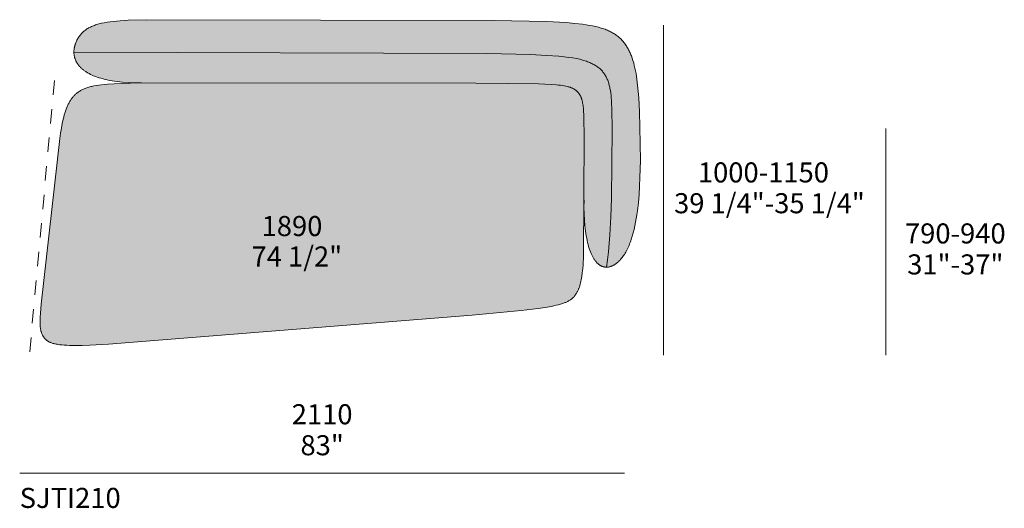
# Model space of a CAD drawing. Units: millimetres. Extents: x -641 to 157575, y -50731 to 47976.
# Drawn here: x 33589 to 37024, y 22597 to 24301 of the extents above; entities that cross this region are included whole.
import ezdxf

# ---------------------------------------------------------------- set-up
doc = ezdxf.new("R2010")
doc.units = ezdxf.units.MM
doc.header["$LTSCALE"] = 10
doc.linetypes.add('Hidden 01', pattern=[10, 5, -5])
for name, color, linetype, lineweight in [('detail dimensions', 7, 'Continuous', 5), ('dimensions', 7, 'Continuous', 5), ('drawing', 7, 'Continuous', 5), ('hatch', 9, 'Continuous', 5), ('product codes', 7, 'Continuous', 5)]:
    doc.layers.add(name, color=color, linetype=linetype, lineweight=lineweight)
doc.styles.add('Poliform mm', font='arial.ttf')
doc.styles.add('Poliform pollici', font='arial.ttf')

msp = doc.modelspace()

# ---------------------------------------------------------------- hatches: boundary and pattern name
at = {"layer": 'hatch', "extrusion": (0, 0, -1)}
for points in [[(-35636.4, 23438), (-35637.5, 23438), (-35638.7, 23438.1), (-35639.9, 23438.2), (-35641, 23438.3), (-35642.2, 23438.4), (-35643.4, 23438.6), (-35644.6, 23438.8), (-35645.7, 23439), (-35646.9, 23439.3), (-35648.1, 23439.6), (-35649.2, 23439.9), (-35650.4, 23440.3), (-35651.6, 23440.7), (-35652.7, 23441.1), (-35653.9, 23441.5), (-35655.1, 23442), (-35656.2, 23442.5), (-35657.4, 23443.1), (-35658.5, 23443.6), (-35659.7, 23444.2), (-35660.9, 23444.8), (-35662, 23445.5), (-35663.2, 23446.2), (-35664.3, 23446.9), (-35665.4, 23447.6), (-35666.6, 23448.4), (-35668.9, 23450), (-35671.1, 23451.7), (-35673.4, 23453.5), (-35675.6, 23455.4), (-35677.8, 23457.4), (-35680, 23459.5), (-35682.1, 23461.7), (-35684.3, 23464), (-35686.4, 23466.4), (-35688.5, 23468.9), (-35690.5, 23471.5), (-35692.6, 23474.2), (-35694.6, 23476.9), (-35696.5, 23479.8), (-35698.5, 23482.7), (-35700.4, 23485.7), (-35702.2, 23488.8), (-35704, 23492), (-35705.8, 23495.3), (-35708.2, 23499.8), (-35710.4, 23504.4), (-35712.6, 23509.2), (-35714.8, 23514.1), (-35716.8, 23519.2), (-35718.8, 23524.3), (-35720.7, 23529.6), (-35722.6, 23535), (-35726.1, 23546.1), (-35729.3, 23557.6), (-35732.3, 23569.6), (-35735.1, 23581.9), (-35737.6, 23594.6), (-35739.9, 23607.6), (-35742, 23620.9), (-35743.9, 23634.5), (-35747.2, 23662.5), (-35749.7, 23691.2), (-35751.6, 23720.5), (-35752.9, 23750.3), (-35754.2, 23810.2), (-35752.8, 23926.2), (-35751.2, 23979.2), (-35748.7, 24028.2), (-35747, 24051.1), (-35744.8, 24073), (-35742.2, 24093.8), (-35740.7, 24103.9), (-35739.1, 24113.6), (-35737.3, 24123.1), (-35735.4, 24132.3), (-35733.2, 24141.3), (-35731, 24150), (-35728.5, 24158.4), (-35725.8, 24166.5), (-35723, 24174.4), (-35721.5, 24178.2), (-35719.9, 24182), (-35718.3, 24185.7), (-35716.7, 24189.3), (-35714.9, 24192.8), (-35713.2, 24196.3), (-35711.3, 24199.7), (-35709.4, 24203.1), (-35707.5, 24206.3), (-35705.5, 24209.5), (-35703.4, 24212.7), (-35701.3, 24215.7), (-35699.1, 24218.7), (-35696.8, 24221.7), (-35694.5, 24224.5), (-35692.1, 24227.3), (-35689.6, 24230), (-35687.1, 24232.6), (-35684.5, 24235.2), (-35681.8, 24237.7), (-35679.1, 24240.1), (-35676.3, 24242.5), (-35673.4, 24244.8), (-35670.4, 24247), (-35667.3, 24249.2), (-35664.1, 24251.2), (-35660.8, 24253.3), (-35657.5, 24255.3), (-35654, 24257.2), (-35650.4, 24259), (-35646.8, 24260.8), (-35643, 24262.5), (-35639.1, 24264.2), (-35635.1, 24265.8), (-35630.9, 24267.4), (-35626.7, 24268.9), (-35622.3, 24270.4), (-35617.8, 24271.8), (-35608.4, 24274.5), (-35598.4, 24276.9), (-35587.8, 24279.2), (-35576.7, 24281.3), (-35564.9, 24283.3), (-35552.4, 24285), (-35525.5, 24288.1), (-35495.6, 24290.7), (-35426.4, 24294.5), (-35244, 24298.4), (-34032.8, 24300.9), (-33967.8, 24298.9), (-33940.2, 24297.2), (-33927.6, 24296.1), (-33915.6, 24294.9), (-33904.4, 24293.5), (-33893.8, 24292), (-33883.8, 24290.2), (-33874.5, 24288.3), (-33870, 24287.3), (-33865.7, 24286.2), (-33861.5, 24285), (-33857.5, 24283.8), (-33853.6, 24282.6), (-33849.8, 24281.3), (-33846.2, 24279.9), (-33842.6, 24278.5), (-33839.2, 24277), (-33835.9, 24275.4), (-33832.7, 24273.8), (-33829.6, 24272.1), (-33826.7, 24270.4), (-33823.8, 24268.6), (-33821, 24266.7), (-33818.3, 24264.8), (-33815.7, 24262.7), (-33813.2, 24260.6), (-33810.8, 24258.5), (-33808.5, 24256.2), (-33806.2, 24253.9), (-33804, 24251.5), (-33801.9, 24249), (-33799.8, 24246.5), (-33798.6, 24245), (-33797.5, 24243.4), (-33796.4, 24241.8), (-33795.3, 24240.3), (-33794.2, 24238.6), (-33793.2, 24237), (-33792.2, 24235.3), (-33791.2, 24233.6), (-33790.2, 24231.9), (-33789.3, 24230.2), (-33788.4, 24228.4), (-33787.5, 24226.6), (-33786.7, 24224.9), (-33785.9, 24223), (-33785.1, 24221.2), (-33784.4, 24219.4), (-33783.7, 24217.5), (-33783, 24215.7), (-33782.4, 24213.8), (-33781.8, 24211.9), (-33781.3, 24210), (-33780.8, 24208), (-33780.4, 24206.1), (-33779.9, 24204.2), (-33779.6, 24202.2), (-33779.3, 24200.2), (-33779, 24198.3), (-33778.8, 24196.3), (-33778.6, 24194.3), (-33778.5, 24192.3), (-33778.4, 24190.3), (-33778.4, 24188.3), (-35218.4, 24183.3), (-35370.8, 24179.3), (-35426.3, 24176.7), (-35470.3, 24173.5), (-35488.6, 24171.7), (-35504.8, 24169.7), (-35519.1, 24167.6), (-35531.7, 24165.4), (-35537.5, 24164.2), (-35542.9, 24163), (-35548, 24161.7), (-35552.9, 24160.4), (-35557.5, 24159), (-35561.9, 24157.6), (-35566.1, 24156.1), (-35570.2, 24154.6), (-35574.1, 24153.1), (-35577.9, 24151.5), (-35581.6, 24149.8), (-35585.2, 24148.1), (-35588.7, 24146.4), (-35592, 24144.5), (-35595.2, 24142.7), (-35598.3, 24140.8), (-35601.3, 24138.8), (-35604.2, 24136.8), (-35607, 24134.7), (-35609.7, 24132.6), (-35612.3, 24130.4), (-35614.8, 24128.1), (-35617.2, 24125.8), (-35619.5, 24123.4), (-35621.7, 24121), (-35623.8, 24118.5), (-35625.8, 24115.9), (-35627.7, 24113.3), (-35629.6, 24110.6), (-35631.3, 24107.8), (-35633, 24105), (-35634.6, 24102.1), (-35636.1, 24099.1), (-35637.6, 24096.1), (-35639, 24093), (-35640.3, 24089.8), (-35641.5, 24086.5), (-35642.6, 24083.2), (-35643.7, 24079.8), (-35644.8, 24076.3), (-35645.7, 24072.8), (-35646.6, 24069.1), (-35647.5, 24065.4), (-35648.3, 24061.6), (-35649.7, 24053.8), (-35650.9, 24045.6), (-35652, 24037.1), (-35652.8, 24028.3), (-35653.5, 24019.1), (-35654.1, 24009.6), (-35654.9, 23989.4), (-35655.4, 23919.6), (-35653, 23678.1), (-35650.8, 23613.7), (-35647.4, 23551), (-35642.7, 23491.9), (-35639.7, 23464.2)], [(-34014, 24080.5), (-35341.7, 24078.8), (-35398.6, 24077.5), (-35442.6, 24075.4), (-35460.3, 24074), (-35468.2, 24073.2), (-35475.5, 24072.3), (-35482.3, 24071.4), (-35488.5, 24070.3), (-35494.3, 24069.2), (-35499.6, 24068), (-35502, 24067.4), (-35504.4, 24066.7), (-35506.7, 24066), (-35508.9, 24065.3), (-35511, 24064.6), (-35513, 24063.8), (-35514.9, 24063.1), (-35516.8, 24062.3), (-35518.6, 24061.4), (-35520.3, 24060.6), (-35521.9, 24059.7), (-35523.5, 24058.8), (-35525, 24057.8), (-35526.5, 24056.8), (-35527.9, 24055.8), (-35529.2, 24054.8), (-35530.6, 24053.8), (-35531.8, 24052.7), (-35533.1, 24051.6), (-35534.3, 24050.4), (-35535.5, 24049.2), (-35536.6, 24048), (-35537.7, 24046.7), (-35538.7, 24045.5), (-35539.7, 24044.1), (-35540.7, 24042.8), (-35541.6, 24041.4), (-35542.5, 24039.9), (-35543.4, 24038.5), (-35544.3, 24037), (-35545.1, 24035.4), (-35545.8, 24033.8), (-35546.6, 24032.2), (-35547.3, 24030.5), (-35548, 24028.8), (-35548.6, 24027), (-35549.2, 24025.2), (-35549.8, 24023.4), (-35550.4, 24021.5), (-35550.9, 24019.5), (-35551.4, 24017.5), (-35551.9, 24015.5), (-35552.8, 24011.3), (-35553.6, 24006.9), (-35554.4, 24002.2), (-35555, 23997.4), (-35555.5, 23992.3), (-35556.4, 23981.5), (-35557.1, 23969.8), (-35557.5, 23957.1), (-35557.6, 23649.7), (-35558.2, 23622), (-35558.8, 23608.9), (-35559.7, 23596.4), (-35560.7, 23584.5), (-35561.9, 23573), (-35563.2, 23562.1), (-35564.7, 23551.7), (-35566.4, 23541.8), (-35568.3, 23532.4), (-35570.3, 23523.5), (-35572.4, 23515.1), (-35574.7, 23507.2), (-35577.2, 23499.7), (-35578.4, 23496.1), (-35579.7, 23492.7), (-35581, 23489.4), (-35582.4, 23486.2), (-35583.7, 23483.1), (-35585.2, 23480.1), (-35586.6, 23477.2), (-35588, 23474.4), (-35589.5, 23471.8), (-35591, 23469.2), (-35592.6, 23466.8), (-35594.1, 23464.4), (-35595.7, 23462.2), (-35597.3, 23460.1), (-35598.9, 23458), (-35600.6, 23456.1), (-35602.2, 23454.3), (-35603.9, 23452.6), (-35604.7, 23451.8), (-35605.6, 23451), (-35606.4, 23450.2), (-35607.3, 23449.5), (-35608.2, 23448.7), (-35609, 23448), (-35609.9, 23447.4), (-35610.8, 23446.7), (-35611.7, 23446.1), (-35612.5, 23445.5), (-35613.4, 23444.9), (-35614.3, 23444.4), (-35615.2, 23443.8), (-35616.1, 23443.3), (-35617, 23442.9), (-35617.9, 23442.4), (-35618.8, 23442), (-35619.7, 23441.6), (-35620.6, 23441.2), (-35621.5, 23440.8), (-35622.4, 23440.5), (-35623.4, 23440.1), (-35624.3, 23439.8), (-35625.2, 23439.6), (-35626.1, 23439.3), (-35627, 23439.1), (-35628, 23438.9), (-35628.9, 23438.7), (-35629.8, 23438.5), (-35630.8, 23438.4), (-35631.7, 23438.3), (-35632.6, 23438.2), (-35633.6, 23438.1), (-35634.5, 23438.1), (-35635.4, 23438), (-35636.4, 23438), (-35639.7, 23464.2), (-35642.7, 23491.9), (-35647.4, 23551), (-35650.8, 23613.7), (-35653, 23678.1), (-35655.4, 23919.6), (-35654.9, 23989.4), (-35654.1, 24009.6), (-35653.5, 24019.1), (-35652.8, 24028.3), (-35652, 24037.1), (-35650.9, 24045.6), (-35649.7, 24053.8), (-35648.3, 24061.6), (-35647.5, 24065.4), (-35646.6, 24069.1), (-35645.7, 24072.8), (-35644.8, 24076.3), (-35643.7, 24079.8), (-35642.6, 24083.2), (-35641.5, 24086.5), (-35640.3, 24089.8), (-35639, 24093), (-35637.6, 24096.1), (-35636.1, 24099.1), (-35634.6, 24102.1), (-35633, 24105), (-35631.3, 24107.8), (-35629.6, 24110.6), (-35627.7, 24113.3), (-35625.8, 24115.9), (-35623.8, 24118.5), (-35621.7, 24121), (-35619.5, 24123.4), (-35617.2, 24125.8), (-35614.8, 24128.1), (-35612.3, 24130.4), (-35609.7, 24132.6), (-35607, 24134.7), (-35604.2, 24136.8), (-35601.3, 24138.8), (-35598.3, 24140.8), (-35595.2, 24142.7), (-35592, 24144.5), (-35588.7, 24146.4), (-35585.2, 24148.1), (-35581.6, 24149.8), (-35577.9, 24151.5), (-35574.1, 24153.1), (-35570.2, 24154.6), (-35566.1, 24156.1), (-35561.9, 24157.6), (-35557.5, 24159), (-35552.9, 24160.4), (-35548, 24161.7), (-35542.9, 24163), (-35537.5, 24164.2), (-35531.7, 24165.4), (-35519.1, 24167.6), (-35504.8, 24169.7), (-35488.6, 24171.7), (-35470.3, 24173.5), (-35426.3, 24176.7), (-35370.8, 24179.3), (-35218.4, 24183.3), (-33778.4, 24188.3), (-33778.4, 24185.9), (-33778.5, 24183.4), (-33778.7, 24181), (-33779, 24178.5), (-33779.4, 24176.1), (-33779.8, 24173.6), (-33780.1, 24172.4), (-33780.4, 24171.2), (-33780.7, 24169.9), (-33781, 24168.7), (-33781.3, 24167.5), (-33781.7, 24166.3), (-33782.1, 24165.1), (-33782.5, 24163.9), (-33783, 24162.6), (-33783.4, 24161.4), (-33783.9, 24160.2), (-33784.5, 24159), (-33785, 24157.8), (-33785.6, 24156.6), (-33786.2, 24155.4), (-33786.8, 24154.2), (-33787.4, 24153), (-33788.1, 24151.9), (-33788.8, 24150.7), (-33789.5, 24149.5), (-33790.2, 24148.3), (-33791, 24147.1), (-33791.8, 24146), (-33792.6, 24144.8), (-33794.4, 24142.5), (-33796.2, 24140.2), (-33798.2, 24138), (-33800.3, 24135.7), (-33802.5, 24133.5), (-33804.8, 24131.3), (-33807.2, 24129.2), (-33809.7, 24127), (-33812.4, 24124.9), (-33815.2, 24122.8), (-33818.1, 24120.8), (-33821.2, 24118.8), (-33824.4, 24116.8), (-33827.7, 24114.9), (-33831.2, 24113), (-33834.7, 24111.1), (-33838.5, 24109.3), (-33842.3, 24107.5), (-33846.3, 24105.8), (-33850.5, 24104.1), (-33854.8, 24102.5), (-33859.2, 24100.9), (-33863.8, 24099.4), (-33868.5, 24097.9), (-33873.4, 24096.4), (-33878.4, 24095), (-33889, 24092.4), (-33900.1, 24090), (-33912, 24087.9), (-33924.4, 24086), (-33937.6, 24084.4), (-33951.4, 24083), (-33966, 24082), (-33981.2, 24081.2), (-33997.2, 24080.7)], [(-35180.3, 24080.1), (-33964.3, 24079.6), (-33922.3, 24078), (-33904, 24076.9), (-33887.2, 24075.5), (-33872, 24073.9), (-33864.9, 24072.9), (-33858.2, 24071.9), (-33851.8, 24070.8), (-33845.7, 24069.6), (-33839.9, 24068.4), (-33834.4, 24067), (-33829.1, 24065.5), (-33824.1, 24064), (-33819.4, 24062.3), (-33817.1, 24061.5), (-33814.8, 24060.6), (-33812.7, 24059.7), (-33810.5, 24058.7), (-33808.5, 24057.7), (-33806.5, 24056.7), (-33804.5, 24055.7), (-33802.6, 24054.7), (-33800.7, 24053.6), (-33798.8, 24052.5), (-33797, 24051.3), (-33795.3, 24050.1), (-33793.6, 24048.9), (-33791.9, 24047.7), (-33790.2, 24046.4), (-33788.6, 24045.1), (-33787, 24043.8), (-33785.5, 24042.4), (-33783.5, 24040.6), (-33781.5, 24038.7), (-33779.6, 24036.8), (-33777.8, 24034.8), (-33776, 24032.7), (-33774.2, 24030.6), (-33772.5, 24028.4), (-33770.8, 24026.1), (-33769.2, 24023.8), (-33767.6, 24021.5), (-33766, 24019.1), (-33764.5, 24016.6), (-33763, 24014.1), (-33761.6, 24011.5), (-33760.2, 24008.8), (-33758.8, 24006.1), (-33757.5, 24003.3), (-33756.2, 24000.5), (-33753.7, 23994.6), (-33751.3, 23988.5), (-33749.1, 23982.2), (-33746.9, 23975.6), (-33744.9, 23968.8), (-33743, 23961.7), (-33741.1, 23954.3), (-33737.7, 23938.9), (-33734.5, 23922.4), (-33731.6, 23904.9), (-33728.9, 23886.3), (-33664.1, 23308.8), (-33661.2, 23278), (-33660.4, 23264.3), (-33660.2, 23257.9), (-33660.1, 23251.7), (-33660.1, 23245.8), (-33660.3, 23240.1), (-33660.6, 23234.7), (-33661.1, 23229.5), (-33661.4, 23227), (-33661.7, 23224.6), (-33662.1, 23222.2), (-33662.5, 23219.9), (-33663, 23217.6), (-33663.5, 23215.4), (-33664.1, 23213.3), (-33664.7, 23211.2), (-33665.4, 23209.2), (-33666.1, 23207.2), (-33666.8, 23205.2), (-33667.6, 23203.4), (-33668.5, 23201.5), (-33668.9, 23200.6), (-33669.4, 23199.8), (-33669.9, 23198.9), (-33670.4, 23198), (-33670.9, 23197.2), (-33671.4, 23196.4), (-33671.9, 23195.5), (-33672.4, 23194.7), (-33673, 23193.9), (-33673.6, 23193.1), (-33674.2, 23192.4), (-33674.7, 23191.6), (-33675.4, 23190.9), (-33676, 23190.1), (-33676.6, 23189.4), (-33677.3, 23188.7), (-33678, 23188), (-33678.6, 23187.3), (-33679.3, 23186.6), (-33680.1, 23186), (-33680.8, 23185.3), (-33681.5, 23184.7), (-33682.3, 23184), (-33683.1, 23183.4), (-33683.9, 23182.8), (-33684.7, 23182.2), (-33685.5, 23181.6), (-33686.4, 23181), (-33687.2, 23180.5), (-33688.1, 23179.9), (-33689, 23179.4), (-33689.9, 23178.8), (-33690.9, 23178.3), (-33691.8, 23177.8), (-33693.8, 23176.8), (-33695.9, 23175.9), (-33698.1, 23174.9), (-33700.4, 23174.1), (-33702.8, 23173.3), (-33705.2, 23172.5), (-33707.8, 23171.7), (-33710.5, 23171), (-33713.4, 23170.4), (-33716.3, 23169.7), (-33719.4, 23169.2), (-33722.6, 23168.6), (-33729.4, 23167.7), (-33736.8, 23166.9), (-33744.8, 23166.2), (-33753.4, 23165.7), (-33762.7, 23165.4), (-33783.4, 23165.1), (-33807.2, 23165.5), (-33834.3, 23166.4), (-33899.5, 23169.8), (-35167.4, 23271.3), (-35338.7, 23287.4), (-35398, 23294.4), (-35422.1, 23297.9), (-35442.9, 23301.5), (-35452.2, 23303.3), (-35460.8, 23305.2), (-35468.7, 23307.1), (-35475.9, 23309.1), (-35482.6, 23311.1), (-35485.7, 23312.2), (-35488.7, 23313.3), (-35491.5, 23314.4), (-35494.3, 23315.5), (-35496.9, 23316.6), (-35499.4, 23317.8), (-35501.7, 23319), (-35504, 23320.2), (-35506.2, 23321.4), (-35508.3, 23322.7), (-35510.2, 23324), (-35512.1, 23325.3), (-35513.9, 23326.7), (-35515.7, 23328.1), (-35517.3, 23329.5), (-35518.9, 23331), (-35520.4, 23332.5), (-35521.9, 23334), (-35523.3, 23335.6), (-35524.7, 23337.2), (-35526, 23338.9), (-35527.3, 23340.6), (-35528.5, 23342.3), (-35529.7, 23344.1), (-35530.9, 23345.9), (-35532, 23347.8), (-35533.1, 23349.7), (-35534.1, 23351.7), (-35535.2, 23353.7), (-35536.2, 23355.7), (-35537.1, 23357.8), (-35538.1, 23359.9), (-35539, 23362.1), (-35539.8, 23364.3), (-35540.7, 23366.6), (-35541.5, 23368.9), (-35543, 23373.6), (-35544.5, 23378.6), (-35545.8, 23383.7), (-35547, 23389), (-35548.1, 23394.5), (-35549.2, 23400.2), (-35550.1, 23406.1), (-35551.8, 23418.5), (-35553.1, 23431.8), (-35554.2, 23445.8), (-35555.7, 23476.5), (-35557.6, 23649.7), (-35557.7, 23672), (-35557.9, 23895.4), (-35557.5, 23957.1), (-35557.1, 23969.8), (-35556.4, 23981.5), (-35555.5, 23992.3), (-35555, 23997.4), (-35554.4, 24002.2), (-35553.6, 24006.9), (-35552.8, 24011.3), (-35551.9, 24015.5), (-35551.4, 24017.5), (-35550.9, 24019.5), (-35550.4, 24021.5), (-35549.8, 24023.4), (-35549.2, 24025.2), (-35548.6, 24027), (-35548, 24028.8), (-35547.3, 24030.5), (-35546.6, 24032.2), (-35545.8, 24033.8), (-35545.1, 24035.4), (-35544.3, 24037), (-35543.4, 24038.5), (-35542.5, 24039.9), (-35541.6, 24041.4), (-35540.7, 24042.8), (-35539.7, 24044.1), (-35538.7, 24045.5), (-35537.7, 24046.7), (-35536.6, 24048), (-35535.5, 24049.2), (-35534.3, 24050.4), (-35533.1, 24051.6), (-35531.8, 24052.7), (-35530.6, 24053.8), (-35529.2, 24054.8), (-35527.9, 24055.8), (-35526.5, 24056.8), (-35525, 24057.8), (-35523.5, 24058.8), (-35521.9, 24059.7), (-35520.3, 24060.6), (-35518.6, 24061.4), (-35516.8, 24062.3), (-35514.9, 24063.1), (-35513, 24063.8), (-35511, 24064.6), (-35508.9, 24065.3), (-35506.7, 24066), (-35504.4, 24066.7), (-35502, 24067.4), (-35499.6, 24068), (-35494.3, 24069.2), (-35488.5, 24070.3), (-35482.3, 24071.4), (-35475.5, 24072.3), (-35468.2, 24073.2), (-35460.3, 24074), (-35442.6, 24075.4), (-35398.6, 24077.5)], [(-35557.6, 23649.7), (-35557.7, 23672)]]:
    msp.add_hatch(color=256, dxfattribs=at).paths.add_polyline_path(points, flags=0)

# ---------------------------------------------------------------- linework, layer by layer
at = {"layer": 'detail dimensions'}
msp.add_lwpolyline([(36610.1, 23131.6), (36610.1, 23921.6)], dxfattribs=at)
at = {"layer": 'dimensions'}
for points in [[(35835.1, 23131.6), (35835.1, 24281.6)], [(33589.2, 22720.4), (35699.2, 22720.4)]]:
    msp.add_lwpolyline(points, dxfattribs=at)
at = {"layer": 'drawing'}
for points in [[(34014, 24080.5), (33990.6, 24080.9), (33968.7, 24081.8), (33948.2, 24083.3), (33938.5, 24084.3), (33929.1, 24085.4), (33920.1, 24086.6), (33911.4, 24088), (33903, 24089.5), (33894.9, 24091.1), (33887.2, 24092.8), (33879.8, 24094.7), (33872.7, 24096.6), (33865.9, 24098.7), (33859.4, 24100.8), (33853.1, 24103.1), (33847.2, 24105.4), (33841.6, 24107.9), (33836.2, 24110.4), (33831.1, 24113), (33828.7, 24114.3), (33826.3, 24115.7), (33824, 24117.1), (33821.7, 24118.5), (33819.5, 24119.9), (33817.4, 24121.3), (33815.4, 24122.7), (33813.4, 24124.2), (33811.5, 24125.7), (33809.6, 24127.1), (33807.8, 24128.7), (33806, 24130.2), (33804.4, 24131.7), (33802.7, 24133.2), (33801.2, 24134.8), (33799.7, 24136.4), (33798.2, 24138), (33796.8, 24139.5), (33795.5, 24141.2), (33794.2, 24142.8), (33793, 24144.4), (33791.8, 24146), (33790.7, 24147.7), (33789.6, 24149.3), (33788.6, 24151), (33787.6, 24152.7), (33786.7, 24154.3), (33785.9, 24156), (33785, 24157.7), (33784.3, 24159.4), (33783.6, 24161.1), (33782.9, 24162.8), (33782.3, 24164.5), (33781.7, 24166.2), (33781.2, 24168), (33780.7, 24169.7), (33780.3, 24171.4), (33779.9, 24173.1), (33779.6, 24174.8), (33779.3, 24176.6), (33779, 24178.3), (33778.8, 24180), (33778.6, 24181.8), (33778.5, 24183.5), (33778.4, 24185.2), (33778.4, 24186.9), (33778.4, 24188.7), (33778.4, 24190.4), (33778.4, 24192.1), (33778.5, 24193.8), (33778.7, 24195.5), (33778.9, 24197.2), (33779.1, 24198.9), (33779.3, 24200.6), (33779.6, 24202.3), (33779.9, 24204), (33780.3, 24205.7), (33780.6, 24207.3), (33781, 24209), (33781.5, 24210.6), (33782, 24212.3), (33782.5, 24213.9), (33783, 24215.5), (33783.5, 24217.1), (33784.7, 24220.3), (33786.1, 24223.5), (33787.5, 24226.6), (33789, 24229.6), (33790.6, 24232.6), (33792.3, 24235.5), (33794, 24238.4), (33795.9, 24241.1), (33797.8, 24243.9), (33799.8, 24246.5), (33801.9, 24249), (33804, 24251.5), (33806.2, 24253.9), (33808.5, 24256.2), (33810.8, 24258.5), (33813.2, 24260.6), (33815.7, 24262.7), (33818.3, 24264.8), (33821, 24266.7), (33823.8, 24268.6), (33826.7, 24270.4), (33829.6, 24272.1), (33832.7, 24273.8), (33835.9, 24275.4), (33839.2, 24277), (33842.6, 24278.5), (33846.2, 24279.9), (33849.8, 24281.3), (33853.6, 24282.6), (33857.5, 24283.8), (33861.5, 24285), (33865.7, 24286.2), (33870, 24287.3), (33874.5, 24288.3), (33883.8, 24290.2), (33893.8, 24292), (33904.4, 24293.5), (33915.6, 24294.9), (33927.6, 24296.1), (33940.2, 24297.2), (33967.8, 24298.9), (34032.8, 24300.9), (35244, 24298.4), (35426.4, 24294.5), (35495.6, 24290.7), (35525.5, 24288.1), (35552.4, 24285), (35564.9, 24283.3), (35576.7, 24281.3), (35587.8, 24279.2), (35598.4, 24276.9), (35608.4, 24274.5), (35617.8, 24271.8), (35622.3, 24270.4), (35626.7, 24268.9), (35630.9, 24267.4), (35635.1, 24265.8), (35639.1, 24264.2), (35643, 24262.5), (35646.8, 24260.8), (35650.4, 24259), (35654, 24257.2), (35657.5, 24255.3), (35660.8, 24253.3), (35664.1, 24251.2), (35667.3, 24249.2), (35670.4, 24247), (35673.4, 24244.8), (35676.3, 24242.5), (35679.1, 24240.1), (35681.8, 24237.7), (35684.5, 24235.2), (35687.1, 24232.6), (35689.6, 24230), (35692.1, 24227.3), (35694.5, 24224.5), (35696.8, 24221.7), (35699.1, 24218.7), (35701.3, 24215.7), (35703.4, 24212.7), (35705.5, 24209.5), (35707.5, 24206.3), (35709.4, 24203.1), (35711.3, 24199.7), (35713.2, 24196.3), (35714.9, 24192.8), (35716.7, 24189.3), (35718.3, 24185.7), (35719.9, 24182), (35721.5, 24178.2), (35723, 24174.4), (35725.8, 24166.5), (35728.5, 24158.4), (35731, 24150), (35733.2, 24141.3), (35735.4, 24132.3), (35737.3, 24123.1), (35739.1, 24113.6), (35740.7, 24103.9), (35742.2, 24093.8), (35744.8, 24073), (35747, 24051.1), (35748.7, 24028.2), (35751.2, 23979.2), (35752.8, 23926.2), (35754.2, 23810.2), (35752.9, 23750.3), (35751.6, 23720.5), (35749.7, 23691.2), (35747.2, 23662.5), (35743.9, 23634.5), (35742, 23620.9), (35739.9, 23607.6), (35737.6, 23594.6), (35735.1, 23581.9), (35732.3, 23569.6), (35729.3, 23557.6), (35726.1, 23546.1), (35722.6, 23535), (35720.7, 23529.6), (35718.8, 23524.3), (35716.8, 23519.2), (35714.8, 23514.1), (35712.6, 23509.2), (35710.4, 23504.4), (35708.2, 23499.8), (35705.8, 23495.3), (35703.4, 23490.9), (35700.9, 23486.7), (35698.4, 23482.6), (35695.8, 23478.7), (35693.1, 23474.9), (35690.4, 23471.3), (35687.6, 23467.8), (35684.8, 23464.6), (35683.3, 23463), (35681.9, 23461.4), (35680.4, 23460), (35679, 23458.5), (35677.5, 23457.1), (35676, 23455.7), (35674.5, 23454.4), (35673, 23453.2), (35671.5, 23452), (35670, 23450.8), (35668.5, 23449.7), (35666.9, 23448.6), (35665.4, 23447.6), (35663.8, 23446.6), (35662.3, 23445.7), (35660.7, 23444.8), (35659.2, 23444), (35657.6, 23443.2), (35656.1, 23442.5), (35654.5, 23441.8), (35652.9, 23441.2), (35651.4, 23440.6), (35649.8, 23440.1), (35648.2, 23439.6), (35646.6, 23439.2), (35645.1, 23438.9), (35643.5, 23438.6), (35642.7, 23438.5), (35641.9, 23438.4), (35641.1, 23438.3), (35640.4, 23438.2), (35639.6, 23438.1), (35638.8, 23438.1), (35638, 23438), (35637.2, 23438), (35636.4, 23438), (35635.6, 23438), (35634.9, 23438), (35634.1, 23438.1), (35633.3, 23438.1), (35632.5, 23438.2), (35631.7, 23438.3), (35631, 23438.4), (35630.2, 23438.5), (35629.4, 23438.6), (35628.6, 23438.8), (35627.9, 23438.9), (35627.1, 23439.1), (35626.3, 23439.3), (35625.6, 23439.5), (35624.8, 23439.7), (35624, 23439.9), (35623.3, 23440.2), (35622.5, 23440.4), (35621.7, 23440.7), (35621, 23441), (35620.2, 23441.3), (35619.5, 23441.7), (35618.7, 23442), (35618, 23442.4), (35617.2, 23442.7), (35616.5, 23443.1), (35615.7, 23443.5), (35615, 23444), (35614.2, 23444.4), (35612.7, 23445.4), (35611.3, 23446.4), (35609.8, 23447.4), (35608.4, 23448.6), (35606.9, 23449.8), (35605.5, 23451), (35604.1, 23452.4), (35602.7, 23453.8), (35601.3, 23455.3), (35599.9, 23456.8), (35598.6, 23458.5), (35597.2, 23460.1), (35595.9, 23461.9), (35594.6, 23463.8), (35593.3, 23465.7), (35592, 23467.7), (35590.7, 23469.7), (35589.5, 23471.9), (35588.2, 23474.1), (35587, 23476.3), (35585.8, 23478.7), (35584.6, 23481.2), (35583.5, 23483.7), (35582.3, 23486.3), (35580.1, 23491.7), (35578, 23497.4), (35575.9, 23503.5), (35573.9, 23509.9), (35572, 23516.6), (35570.3, 23523.6), (35568.6, 23531), (35567, 23538.7), (35565.6, 23546.8), (35564.2, 23555.2), (35563, 23564), (35560.8, 23582.6), (35559.2, 23602.7), (35558.1, 23624.3), (35557.6, 23647.4), (35557.7, 23672)], [(35636.4, 23438), (35639.7, 23464.2), (35642.7, 23491.9), (35647.4, 23551), (35650.8, 23613.7), (35653, 23678.1), (35655.4, 23919.6), (35654.9, 23989.4), (35654.1, 24009.6), (35653.5, 24019.1), (35652.8, 24028.3), (35652, 24037.1), (35650.9, 24045.6), (35649.7, 24053.8), (35648.3, 24061.6), (35647.5, 24065.4), (35646.6, 24069.1), (35645.7, 24072.8), (35644.8, 24076.3), (35643.7, 24079.8), (35642.6, 24083.2), (35641.5, 24086.5), (35640.3, 24089.8), (35639, 24093), (35637.6, 24096.1), (35636.1, 24099.1), (35634.6, 24102.1), (35633, 24105), (35631.3, 24107.8), (35629.6, 24110.6), (35627.7, 24113.3), (35625.8, 24115.9), (35623.8, 24118.5), (35621.7, 24121), (35619.5, 24123.4), (35617.2, 24125.8), (35614.8, 24128.1), (35612.3, 24130.4), (35609.7, 24132.6), (35607, 24134.7), (35604.2, 24136.8), (35601.3, 24138.8), (35598.3, 24140.8), (35595.2, 24142.7), (35592, 24144.5), (35588.7, 24146.4), (35585.2, 24148.1), (35581.6, 24149.8), (35577.9, 24151.5), (35574.1, 24153.1), (35570.2, 24154.6), (35566.1, 24156.1), (35561.9, 24157.6), (35557.5, 24159), (35552.9, 24160.4), (35548, 24161.7), (35542.9, 24163), (35537.5, 24164.2), (35531.7, 24165.4), (35519.1, 24167.6), (35504.8, 24169.7), (35488.6, 24171.7), (35470.3, 24173.5), (35426.3, 24176.7), (35370.8, 24179.3), (35218.4, 24183.3), (33778.4, 24188.3)]]:
    msp.add_lwpolyline(points, dxfattribs=at)
at = {"layer": 'drawing', "linetype": 'Hidden 01'}
msp.add_lwpolyline([(33710.4, 24088.9), (33623.3, 23133.9)], dxfattribs=at)
at = {"layer": 'drawing'}
msp.add_lwpolyline([(35180.3, 24080.1), (34007, 24080.4), (33944.8, 24079), (33918.6, 24077.8), (33895.3, 24076.2), (33884.7, 24075.3), (33874.7, 24074.2), (33865.3, 24073), (33856.5, 24071.6), (33848.3, 24070.1), (33840.5, 24068.5), (33836.9, 24067.6), (33833.3, 24066.7), (33829.9, 24065.8), (33826.5, 24064.8), (33823.3, 24063.7), (33820.2, 24062.6), (33817.2, 24061.5), (33814.3, 24060.3), (33811.4, 24059.1), (33808.7, 24057.9), (33806.1, 24056.5), (33803.5, 24055.2), (33801, 24053.8), (33798.6, 24052.3), (33796.3, 24050.8), (33794, 24049.2), (33791.8, 24047.6), (33789.6, 24046), (33787.5, 24044.2), (33785.5, 24042.4), (33783.5, 24040.6), (33781.5, 24038.7), (33779.6, 24036.8), (33777.8, 24034.8), (33776, 24032.7), (33774.2, 24030.6), (33772.5, 24028.4), (33770.8, 24026.1), (33769.2, 24023.8), (33767.6, 24021.5), (33766, 24019.1), (33764.5, 24016.6), (33763, 24014.1), (33761.6, 24011.5), (33760.2, 24008.8), (33758.8, 24006.1), (33757.5, 24003.3), (33756.2, 24000.5), (33753.7, 23994.6), (33751.3, 23988.5), (33749.1, 23982.2), (33746.9, 23975.6), (33744.9, 23968.8), (33743, 23961.7), (33741.1, 23954.3), (33737.7, 23938.9), (33734.5, 23922.4), (33731.6, 23904.9), (33728.9, 23886.3), (33664.1, 23308.8), (33661.2, 23278), (33660.4, 23264.3), (33660.2, 23257.9), (33660.1, 23251.7), (33660.1, 23245.8), (33660.3, 23240.1), (33660.6, 23234.7), (33661.1, 23229.5), (33661.4, 23227), (33661.7, 23224.6), (33662.1, 23222.2), (33662.5, 23219.9), (33663, 23217.6), (33663.5, 23215.4), (33664.1, 23213.3), (33664.7, 23211.2), (33665.4, 23209.2), (33666.1, 23207.2), (33666.8, 23205.2), (33667.6, 23203.4), (33668.5, 23201.5), (33668.9, 23200.6), (33669.4, 23199.8), (33669.9, 23198.9), (33670.4, 23198), (33670.9, 23197.2), (33671.4, 23196.4), (33671.9, 23195.5), (33672.4, 23194.7), (33673, 23193.9), (33673.6, 23193.1), (33674.2, 23192.4), (33674.7, 23191.6), (33675.4, 23190.9), (33676, 23190.1), (33676.6, 23189.4), (33677.3, 23188.7), (33678, 23188), (33678.6, 23187.3), (33679.3, 23186.6), (33680.1, 23186), (33680.8, 23185.3), (33681.5, 23184.7), (33682.3, 23184), (33683.1, 23183.4), (33683.9, 23182.8), (33684.7, 23182.2), (33685.5, 23181.6), (33686.4, 23181), (33687.2, 23180.5), (33688.1, 23179.9), (33689, 23179.4), (33689.9, 23178.8), (33690.9, 23178.3), (33691.8, 23177.8), (33693.8, 23176.8), (33695.9, 23175.9), (33698.1, 23174.9), (33700.4, 23174.1), (33702.8, 23173.3), (33705.2, 23172.5), (33707.8, 23171.7), (33710.5, 23171), (33713.4, 23170.4), (33716.3, 23169.7), (33719.4, 23169.2), (33722.6, 23168.6), (33729.4, 23167.7), (33736.8, 23166.9), (33744.8, 23166.2), (33753.4, 23165.7), (33762.7, 23165.4), (33783.4, 23165.1), (33807.2, 23165.5), (33834.3, 23166.4), (33899.5, 23169.8), (35167.4, 23271.3), (35338.7, 23287.4), (35398, 23294.4), (35422.1, 23297.9), (35442.9, 23301.5), (35452.2, 23303.3), (35460.8, 23305.2), (35468.7, 23307.1), (35475.9, 23309.1), (35482.6, 23311.1), (35485.7, 23312.2), (35488.7, 23313.3), (35491.5, 23314.4), (35494.3, 23315.5), (35496.9, 23316.6), (35499.4, 23317.8), (35501.7, 23319), (35504, 23320.2), (35506.2, 23321.4), (35508.3, 23322.7), (35510.2, 23324), (35512.1, 23325.3), (35513.9, 23326.7), (35515.7, 23328.1), (35517.3, 23329.5), (35518.9, 23331), (35520.4, 23332.5), (35521.9, 23334), (35523.3, 23335.6), (35524.7, 23337.2), (35526, 23338.9), (35527.3, 23340.6), (35528.5, 23342.3), (35529.7, 23344.1), (35530.9, 23345.9), (35532, 23347.8), (35533.1, 23349.7), (35534.1, 23351.7), (35535.2, 23353.7), (35536.2, 23355.7), (35537.1, 23357.8), (35538.1, 23359.9), (35539, 23362.1), (35539.8, 23364.3), (35540.7, 23366.6), (35541.5, 23368.9), (35543, 23373.6), (35544.5, 23378.6), (35545.8, 23383.7), (35547, 23389), (35548.1, 23394.5), (35549.2, 23400.2), (35550.1, 23406.1), (35551.8, 23418.5), (35553.1, 23431.8), (35554.2, 23445.8), (35555.7, 23476.5), (35557.9, 23895.4), (35557.5, 23957.1), (35557.1, 23969.8), (35556.4, 23981.5), (35555.5, 23992.3), (35555, 23997.4), (35554.4, 24002.2), (35553.6, 24006.9), (35552.8, 24011.3), (35551.9, 24015.5), (35551.4, 24017.5), (35550.9, 24019.5), (35550.4, 24021.5), (35549.8, 24023.4), (35549.2, 24025.2), (35548.6, 24027), (35548, 24028.8), (35547.3, 24030.5), (35546.6, 24032.2), (35545.8, 24033.8), (35545.1, 24035.4), (35544.3, 24037), (35543.4, 24038.5), (35542.5, 24039.9), (35541.6, 24041.4), (35540.7, 24042.8), (35539.7, 24044.1), (35538.7, 24045.5), (35537.7, 24046.7), (35536.6, 24048), (35535.5, 24049.2), (35534.3, 24050.4), (35533.1, 24051.6), (35531.8, 24052.7), (35530.6, 24053.8), (35529.2, 24054.8), (35527.9, 24055.8), (35526.5, 24056.8), (35525, 24057.8), (35523.5, 24058.8), (35521.9, 24059.7), (35520.3, 24060.6), (35518.6, 24061.4), (35516.8, 24062.3), (35514.9, 24063.1), (35513, 24063.8), (35511, 24064.6), (35508.9, 24065.3), (35506.7, 24066), (35504.4, 24066.7), (35502, 24067.4), (35499.6, 24068), (35494.3, 24069.2), (35488.5, 24070.3), (35482.3, 24071.4), (35475.5, 24072.3), (35468.2, 24073.2), (35460.3, 24074), (35442.6, 24075.4), (35398.6, 24077.5)], close=True, dxfattribs=at)

# ---------------------------------------------------------------- texts
at = {"layer": 'detail dimensions', "char_height": 70, "attachment_point": 5}
for s, insert, width, style in [('1890', (34539.1, 23572.4), 543.261, 'Poliform mm'), ('790-940', (36852.9, 23546.6), 835.435, 'Poliform mm'), ('74 1/2"', (34556, 23466.3), 731.196, 'Poliform pollici'), ('31"-37"', (36852.9, 23438.6), 758.587, 'Poliform pollici')]:
    msp.add_mtext(s, dxfattribs=dict(at, insert=insert, width=width, style=style))
at = {"layer": 'dimensions', "char_height": 70, "attachment_point": 5}
for s, insert, width, style in [('1000-1150', (36183.5, 23759.4), 1040.109, 'Poliform mm'), ('39 1/4"-35 1/4" ', (36204.5, 23652), 1415.978, 'Poliform pollici'), ('2110', (34644.2, 22916.2), 558.478, 'Poliform mm'), ('83"', (34644.2, 22808.2), 408.587, 'Poliform pollici')]:
    msp.add_mtext(s, dxfattribs=dict(at, insert=insert, width=width, style=style))
at = {"layer": 'product codes', "insert": (33589.2, 22668.6), "char_height": 70, "width": 855.978, "attachment_point": 1, "style": 'Poliform pollici'}
msp.add_mtext('SJTI210', dxfattribs=at)

doc.saveas('drawing.dxf')
